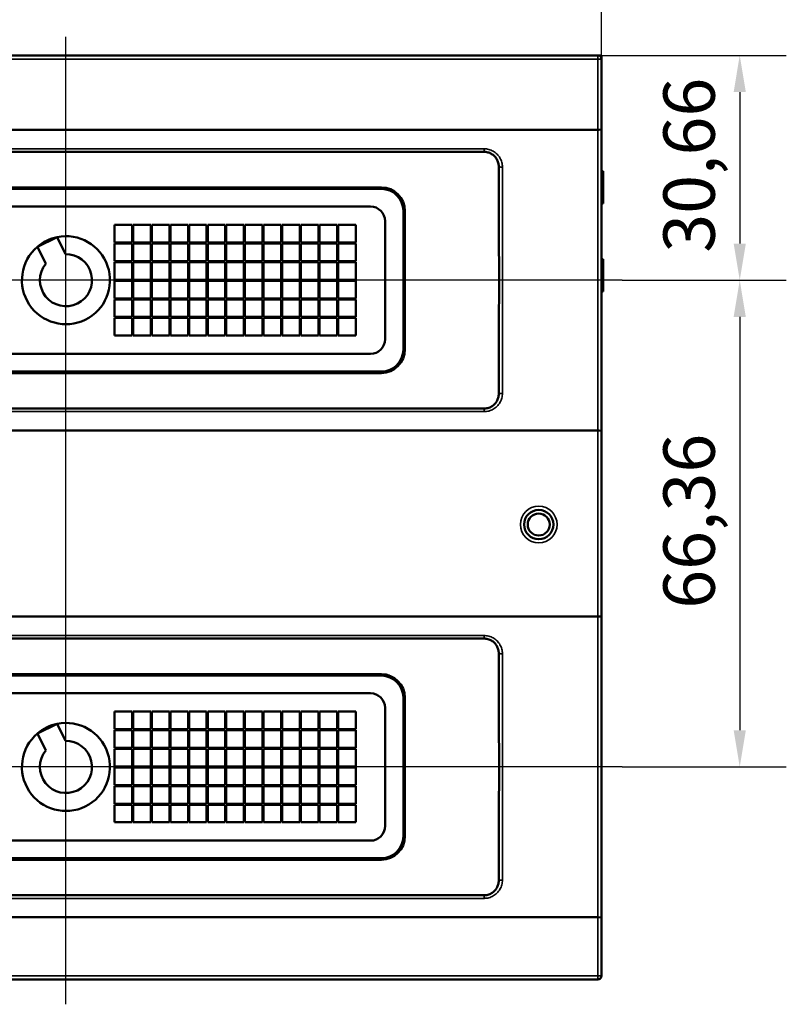
# Model space of a CAD drawing. Units: millimetres. Extents: x 0 to 840, y 0 to 594.
# Drawn here: x 409 to 513, y 369 to 503 of the extents above; entities that cross this region are included whole.
import ezdxf

# ---------------------------------------------------------------- set-up
doc = ezdxf.new("R2010")
doc.units = ezdxf.units.MM
doc.header["$LTSCALE"] = 2
for name, color, linetype, lineweight in [('Centerline (ISO)', 7, 'Continuous', 25), ('Dimension (ISO)', 7, 'Continuous', 25), ('Visible (ISO)', 7, 'Continuous', 50), ('Visible Narrow (ISO)', 7, 'Continuous', 35)]:
    doc.layers.add(name, color=color, linetype=linetype, lineweight=lineweight)
doc.styles.add('Note Text (ISO)', font='TAHOMA.TTF')
doc.dimstyles.new('Default - Method 1b (ISO)', dxfattribs={"dimscale": 2, "dimtxt": 3.5, "dimasz": 2.5, "dimexe": 3.175, "dimexo": 0, "dimgap": 0.762, "dimtad": 1, "dimtoh": 1, "dimrnd": 1e-08, "dimtxsty": 'Note Text (ISO)', "dimcen": 0.09, "dimdle": 10, "dimclrd": 256, "dimclre": 256, "dimclrt": 256, "dimazin": 2, "dimtfac": 1, "dimtmove": 0, "dimatfit": 3, "dimfxl": 0, "dimtolj": 1, "dimlwd": -1, "dimlwe": -1, "dimarcsym": 0})

# ---------------------------------------------------------------- blocks, each defined once
blk = doc.blocks.new('*D6')
at = {"layer": 'Defpoints', "color": 0}
for p in [(488, 517.93), (342, 497.93), (488, 497.93)]:
    blk.add_point(p, dxfattribs=at)
at = {"layer": 'Dimension (ISO)'}
for p, q in [((342, 497.93), (342, 524.28)), ((488, 497.93), (488, 524.28)), ((347, 517.93), (483, 517.93))]:
    blk.add_line(p, q, dxfattribs=at)
for points in [[(347, 518.76), (347, 517.1), (342, 517.93)], [(483, 518.76), (483, 517.1), (488, 517.93)]]:
    blk.add_solid(points, dxfattribs=at)
at = {"layer": 'Dimension (ISO)', "insert": (407.81, 526.73), "char_height": 7, "attachment_point": 1, "style": 'Note Text (ISO)'}
blk.add_mtext('\\A1;146', dxfattribs=at)
blk = doc.blocks.new('*D8')
at = {"layer": 'Defpoints', "color": 0}
for p in [(490.84, 467.77), (490.84, 401.41), (506.86, 401.41)]:
    blk.add_point(p, dxfattribs=at)
at = {"layer": 'Dimension (ISO)'}
for p, q in [((490.84, 467.77), (513.21, 467.77)), ((506.86, 462.77), (506.86, 406.41)), ((490.84, 401.41), (513.21, 401.41))]:
    blk.add_line(p, q, dxfattribs=at)
for points in [[(506.03, 462.77), (507.69, 462.77), (506.86, 467.77)], [(506.03, 406.41), (507.69, 406.41), (506.86, 401.41)]]:
    blk.add_solid(points, dxfattribs=at)
at = {"layer": 'Dimension (ISO)', "insert": (496.45, 422.98), "char_height": 7, "attachment_point": 1, "rotation": 90, "style": 'Note Text (ISO)'}
blk.add_mtext('\\A1;66,36', dxfattribs=at)
blk = doc.blocks.new('*D9')
at = {"layer": 'Defpoints', "color": 0}
for p in [(487.5, 498.43), (490.84, 467.77), (506.86, 467.77)]:
    blk.add_point(p, dxfattribs=at)
at = {"layer": 'Dimension (ISO)'}
for p, q in [((487.5, 498.43), (513.21, 498.43)), ((506.86, 493.43), (506.86, 472.77)), ((490.84, 467.77), (513.21, 467.77))]:
    blk.add_line(p, q, dxfattribs=at)
for points in [[(506.03, 493.43), (507.69, 493.43), (506.86, 498.43)], [(506.03, 472.77), (507.69, 472.77), (506.86, 467.77)]]:
    blk.add_solid(points, dxfattribs=at)
at = {"layer": 'Dimension (ISO)', "insert": (496.45, 471.52), "char_height": 7, "attachment_point": 1, "rotation": 90, "style": 'Note Text (ISO)'}
blk.add_mtext('\\A1;30,66', dxfattribs=at)

msp = doc.modelspace()

# ---------------------------------------------------------------- linework, layer by layer
at = {"layer": 'Centerline (ISO)', "linetype": 'Continuous'}
for p, q in [((415.005, 369.048), (415.005, 500.94)), ((490.844, 467.77), (339.578, 467.77)), ((490.844, 401.41), (339.34, 401.41))]:
    msp.add_line(p, q, dxfattribs=at)
at = {"layer": 'Visible (ISO)'}
for p, q in [((487.505, 498.43), (342.505, 498.43)), ((488.005, 498.43), (487.505, 498.43)), ((488.005, 498.43), (488.005, 497.93)), ((488.005, 488.317), (488.005, 497.93)), ((488.005, 447.223), (488.005, 488.317)), ((358.005, 485.27), (472.005, 485.27)), ((474.005, 483.27), (474.005, 474.851)), ((488.005, 482.63), (488.255, 482.63)), ((488.255, 482.63), (488.255, 478.23)), ((458.005, 480.42), (372.005, 480.42)), ((372.005, 480.22), (458.005, 480.22)), ((459.118, 480.22), (458.005, 480.22)), ((488.005, 478.23), (488.255, 478.23)), ((456.505, 477.82), (373.505, 477.82)), ((461.005, 477.22), (461.005, 458.32)), ((461.205, 458.32), (461.205, 477.22)), ((421.625, 475.32), (424.025, 475.32)), ((421.625, 472.92), (421.625, 475.32)), ((424.025, 475.32), (424.025, 472.92)), ((424.165, 475.32), (426.565, 475.32)), ((424.165, 472.92), (424.165, 475.32)), ((426.565, 475.32), (426.565, 472.92)), ((426.705, 475.32), (429.105, 475.32)), ((426.705, 472.92), (426.705, 475.32)), ((429.105, 475.32), (429.105, 472.92)), ((429.245, 475.32), (431.645, 475.32)), ((429.245, 472.92), (429.245, 475.32)), ((431.645, 475.32), (431.645, 472.92)), ((431.785, 475.32), (434.185, 475.32)), ((431.785, 472.92), (431.785, 475.32)), ((434.185, 475.32), (434.185, 472.92)), ((434.325, 475.32), (436.725, 475.32)), ((434.325, 472.92), (434.325, 475.32)), ((436.725, 475.32), (436.725, 472.92)), ((436.865, 475.32), (439.265, 475.32)), ((436.865, 472.92), (436.865, 475.32)), ((439.265, 475.32), (439.265, 472.92)), ((439.405, 475.32), (441.805, 475.32)), ((439.405, 472.92), (439.405, 475.32)), ((441.805, 475.32), (441.805, 472.92)), ((441.945, 475.32), (444.345, 475.32)), ((441.945, 472.92), (441.945, 475.32)), ((444.345, 475.32), (444.345, 472.92)), ((444.485, 475.32), (446.885, 475.32)), ((444.485, 472.92), (444.485, 475.32)), ((446.885, 475.32), (446.885, 472.92)), ((447.025, 475.32), (449.425, 475.32)), ((447.025, 472.92), (447.025, 475.32)), ((449.425, 475.32), (449.425, 472.92)), ((449.565, 475.32), (451.965, 475.32)), ((449.565, 472.92), (449.565, 475.32)), ((451.965, 475.32), (451.965, 472.92)), ((452.105, 475.32), (454.505, 475.32)), ((452.105, 472.92), (452.105, 475.32)), ((454.505, 475.32), (454.505, 472.92)), ((458.505, 459.72), (458.505, 475.82)), ((411.107, 472.331), (413.802, 473.649)), ((413.802, 473.649), (414.94, 471.32)), ((424.025, 472.92), (421.625, 472.92)), ((421.625, 472.78), (424.025, 472.78)), ((421.625, 470.38), (421.625, 472.78)), ((424.025, 472.78), (424.025, 470.38)), ((426.565, 472.92), (424.165, 472.92)), ((424.165, 472.78), (426.565, 472.78)), ((424.165, 470.38), (424.165, 472.78)), ((426.565, 472.78), (426.565, 470.38)), ((429.105, 472.92), (426.705, 472.92)), ((426.705, 472.78), (429.105, 472.78)), ((426.705, 470.38), (426.705, 472.78)), ((429.105, 472.78), (429.105, 470.38)), ((431.645, 472.92), (429.245, 472.92)), ((429.245, 472.78), (431.645, 472.78)), ((429.245, 470.38), (429.245, 472.78)), ((431.645, 472.78), (431.645, 470.38)), ((434.185, 472.92), (431.785, 472.92)), ((431.785, 472.78), (434.185, 472.78)), ((431.785, 470.38), (431.785, 472.78)), ((434.185, 472.78), (434.185, 470.38)), ((436.725, 472.92), (434.325, 472.92)), ((434.325, 472.78), (436.725, 472.78)), ((434.325, 470.38), (434.325, 472.78)), ((436.725, 472.78), (436.725, 470.38)), ((439.265, 472.92), (436.865, 472.92)), ((436.865, 472.78), (439.265, 472.78)), ((436.865, 470.38), (436.865, 472.78)), ((439.265, 472.78), (439.265, 470.38)), ((441.805, 472.92), (439.405, 472.92)), ((439.405, 472.78), (441.805, 472.78)), ((439.405, 470.38), (439.405, 472.78)), ((441.805, 472.78), (441.805, 470.38)), ((444.345, 472.92), (441.945, 472.92)), ((441.945, 472.78), (444.345, 472.78)), ((441.945, 470.38), (441.945, 472.78)), ((444.345, 472.78), (444.345, 470.38)), ((446.885, 472.92), (444.485, 472.92)), ((444.485, 472.78), (446.885, 472.78)), ((444.485, 470.38), (444.485, 472.78)), ((446.885, 472.78), (446.885, 470.38)), ((449.425, 472.92), (447.025, 472.92)), ((447.025, 472.78), (449.425, 472.78)), ((447.025, 470.38), (447.025, 472.78)), ((449.425, 472.78), (449.425, 470.38)), ((451.965, 472.92), (449.565, 472.92)), ((449.565, 472.78), (451.965, 472.78)), ((449.565, 470.38), (449.565, 472.78)), ((451.965, 472.78), (451.965, 470.38)), ((454.505, 472.92), (452.105, 472.92)), ((452.105, 472.78), (454.505, 472.78)), ((452.105, 470.38), (452.105, 472.78)), ((454.505, 472.78), (454.505, 470.38)), ((412.245, 470.003), (411.107, 472.331)), ((424.025, 470.38), (421.625, 470.38)), ((421.625, 470.24), (424.025, 470.24)), ((421.625, 467.84), (421.625, 470.24)), ((424.025, 470.24), (424.025, 467.84)), ((426.565, 470.38), (424.165, 470.38)), ((424.165, 470.24), (426.565, 470.24)), ((424.165, 467.84), (424.165, 470.24)), ((426.565, 470.24), (426.565, 467.84)), ((429.105, 470.38), (426.705, 470.38)), ((426.705, 470.24), (429.105, 470.24)), ((426.705, 467.84), (426.705, 470.24)), ((429.105, 470.24), (429.105, 467.84)), ((431.645, 470.38), (429.245, 470.38)), ((429.245, 470.24), (431.645, 470.24)), ((429.245, 467.84), (429.245, 470.24)), ((431.645, 470.24), (431.645, 467.84)), ((434.185, 470.38), (431.785, 470.38)), ((431.785, 470.24), (434.185, 470.24)), ((431.785, 467.84), (431.785, 470.24)), ((434.185, 470.24), (434.185, 467.84)), ((436.725, 470.38), (434.325, 470.38)), ((434.325, 470.24), (436.725, 470.24)), ((434.325, 467.84), (434.325, 470.24)), ((436.725, 470.24), (436.725, 467.84)), ((439.265, 470.38), (436.865, 470.38)), ((436.865, 470.24), (439.265, 470.24)), ((436.865, 467.84), (436.865, 470.24)), ((439.265, 470.24), (439.265, 467.84)), ((441.805, 470.38), (439.405, 470.38)), ((439.405, 470.24), (441.805, 470.24)), ((439.405, 467.84), (439.405, 470.24)), ((441.805, 470.24), (441.805, 467.84)), ((444.345, 470.38), (441.945, 470.38)), ((441.945, 470.24), (444.345, 470.24)), ((441.945, 467.84), (441.945, 470.24)), ((444.345, 470.24), (444.345, 467.84)), ((446.885, 470.38), (444.485, 470.38)), ((444.485, 470.24), (446.885, 470.24)), ((444.485, 467.84), (444.485, 470.24)), ((446.885, 470.24), (446.885, 467.84)), ((449.425, 470.38), (447.025, 470.38)), ((447.025, 470.24), (449.425, 470.24)), ((447.025, 467.84), (447.025, 470.24)), ((449.425, 470.24), (449.425, 467.84)), ((451.965, 470.38), (449.565, 470.38)), ((449.565, 470.24), (451.965, 470.24)), ((449.565, 467.84), (449.565, 470.24)), ((451.965, 470.24), (451.965, 467.84)), ((454.505, 470.38), (452.105, 470.38)), ((452.105, 470.24), (454.505, 470.24)), ((452.105, 467.84), (452.105, 470.24)), ((454.505, 470.24), (454.505, 467.84)), ((488.005, 470.63), (488.255, 470.63)), ((488.255, 470.63), (488.255, 466.23)), ((424.025, 467.84), (421.625, 467.84)), ((421.625, 467.7), (424.025, 467.7)), ((421.625, 465.3), (421.625, 467.7)), ((424.025, 467.7), (424.025, 465.3)), ((426.565, 467.84), (424.165, 467.84)), ((424.165, 467.7), (426.565, 467.7)), ((424.165, 465.3), (424.165, 467.7)), ((426.565, 467.7), (426.565, 465.3)), ((429.105, 467.84), (426.705, 467.84)), ((426.705, 467.7), (429.105, 467.7)), ((426.705, 465.3), (426.705, 467.7)), ((429.105, 467.7), (429.105, 465.3)), ((431.645, 467.84), (429.245, 467.84)), ((429.245, 467.7), (431.645, 467.7)), ((429.245, 465.3), (429.245, 467.7)), ((431.645, 467.7), (431.645, 465.3)), ((434.185, 467.84), (431.785, 467.84)), ((431.785, 467.7), (434.185, 467.7)), ((431.785, 465.3), (431.785, 467.7)), ((434.185, 467.7), (434.185, 465.3)), ((436.725, 467.84), (434.325, 467.84)), ((434.325, 467.7), (436.725, 467.7)), ((434.325, 465.3), (434.325, 467.7)), ((436.725, 467.7), (436.725, 465.3)), ((439.265, 467.84), (436.865, 467.84)), ((436.865, 467.7), (439.265, 467.7)), ((436.865, 465.3), (436.865, 467.7)), ((439.265, 467.7), (439.265, 465.3)), ((441.805, 467.84), (439.405, 467.84)), ((439.405, 467.7), (441.805, 467.7)), ((439.405, 465.3), (439.405, 467.7)), ((441.805, 467.7), (441.805, 465.3)), ((444.345, 467.84), (441.945, 467.84)), ((441.945, 467.7), (444.345, 467.7)), ((441.945, 465.3), (441.945, 467.7)), ((444.345, 467.7), (444.345, 465.3)), ((446.885, 467.84), (444.485, 467.84)), ((444.485, 467.7), (446.885, 467.7)), ((444.485, 465.3), (444.485, 467.7)), ((446.885, 467.7), (446.885, 465.3)), ((449.425, 467.84), (447.025, 467.84)), ((447.025, 467.7), (449.425, 467.7)), ((447.025, 465.3), (447.025, 467.7)), ((449.425, 467.7), (449.425, 465.3)), ((451.965, 467.84), (449.565, 467.84)), ((449.565, 467.7), (451.965, 467.7)), ((449.565, 465.3), (449.565, 467.7)), ((451.965, 467.7), (451.965, 465.3)), ((454.505, 467.84), (452.105, 467.84)), ((452.105, 467.7), (454.505, 467.7)), ((452.105, 465.3), (452.105, 467.7)), ((454.505, 467.7), (454.505, 465.3)), ((488.005, 466.23), (488.255, 466.23)), ((424.025, 465.3), (421.625, 465.3)), ((421.625, 465.16), (424.025, 465.16)), ((421.625, 462.76), (421.625, 465.16)), ((424.025, 465.16), (424.025, 462.76)), ((426.565, 465.3), (424.165, 465.3)), ((424.165, 465.16), (426.565, 465.16)), ((424.165, 462.76), (424.165, 465.16)), ((426.565, 465.16), (426.565, 462.76)), ((429.105, 465.3), (426.705, 465.3)), ((426.705, 465.16), (429.105, 465.16)), ((426.705, 462.76), (426.705, 465.16)), ((429.105, 465.16), (429.105, 462.76)), ((431.645, 465.3), (429.245, 465.3)), ((429.245, 465.16), (431.645, 465.16)), ((429.245, 462.76), (429.245, 465.16)), ((431.645, 465.16), (431.645, 462.76)), ((434.185, 465.3), (431.785, 465.3)), ((431.785, 465.16), (434.185, 465.16)), ((431.785, 462.76), (431.785, 465.16)), ((434.185, 465.16), (434.185, 462.76)), ((436.725, 465.3), (434.325, 465.3)), ((434.325, 465.16), (436.725, 465.16)), ((434.325, 462.76), (434.325, 465.16)), ((436.725, 465.16), (436.725, 462.76)), ((439.265, 465.3), (436.865, 465.3)), ((436.865, 465.16), (439.265, 465.16)), ((436.865, 462.76), (436.865, 465.16)), ((439.265, 465.16), (439.265, 462.76)), ((441.805, 465.3), (439.405, 465.3)), ((439.405, 465.16), (441.805, 465.16)), ((439.405, 462.76), (439.405, 465.16)), ((441.805, 465.16), (441.805, 462.76)), ((444.345, 465.3), (441.945, 465.3)), ((441.945, 465.16), (444.345, 465.16)), ((441.945, 462.76), (441.945, 465.16)), ((444.345, 465.16), (444.345, 462.76)), ((446.885, 465.3), (444.485, 465.3)), ((444.485, 465.16), (446.885, 465.16)), ((444.485, 462.76), (444.485, 465.16)), ((446.885, 465.16), (446.885, 462.76)), ((449.425, 465.3), (447.025, 465.3)), ((447.025, 465.16), (449.425, 465.16)), ((447.025, 462.76), (447.025, 465.16)), ((449.425, 465.16), (449.425, 462.76)), ((451.965, 465.3), (449.565, 465.3)), ((449.565, 465.16), (451.965, 465.16)), ((449.565, 462.76), (449.565, 465.16)), ((451.965, 465.16), (451.965, 462.76)), ((454.505, 465.3), (452.105, 465.3)), ((452.105, 465.16), (454.505, 465.16)), ((452.105, 462.76), (452.105, 465.16)), ((454.505, 465.16), (454.505, 462.76)), ((424.025, 462.76), (421.625, 462.76)), ((421.625, 462.62), (424.025, 462.62)), ((421.625, 460.22), (421.625, 462.62)), ((424.025, 462.62), (424.025, 460.22)), ((426.565, 462.76), (424.165, 462.76)), ((424.165, 462.62), (426.565, 462.62)), ((424.165, 460.22), (424.165, 462.62)), ((426.565, 462.62), (426.565, 460.22)), ((429.105, 462.76), (426.705, 462.76)), ((426.705, 462.62), (429.105, 462.62)), ((426.705, 460.22), (426.705, 462.62)), ((429.105, 462.62), (429.105, 460.22)), ((431.645, 462.76), (429.245, 462.76)), ((429.245, 462.62), (431.645, 462.62)), ((429.245, 460.22), (429.245, 462.62)), ((431.645, 462.62), (431.645, 460.22)), ((434.185, 462.76), (431.785, 462.76)), ((431.785, 462.62), (434.185, 462.62)), ((431.785, 460.22), (431.785, 462.62)), ((434.185, 462.62), (434.185, 460.22)), ((436.725, 462.76), (434.325, 462.76)), ((434.325, 462.62), (436.725, 462.62)), ((434.325, 460.22), (434.325, 462.62)), ((436.725, 462.62), (436.725, 460.22)), ((439.265, 462.76), (436.865, 462.76)), ((436.865, 462.62), (439.265, 462.62)), ((436.865, 460.22), (436.865, 462.62)), ((439.265, 462.62), (439.265, 460.22)), ((441.805, 462.76), (439.405, 462.76)), ((439.405, 462.62), (441.805, 462.62)), ((439.405, 460.22), (439.405, 462.62)), ((441.805, 462.62), (441.805, 460.22)), ((444.345, 462.76), (441.945, 462.76)), ((441.945, 462.62), (444.345, 462.62)), ((441.945, 460.22), (441.945, 462.62)), ((444.345, 462.62), (444.345, 460.22)), ((446.885, 462.76), (444.485, 462.76)), ((444.485, 462.62), (446.885, 462.62)), ((444.485, 460.22), (444.485, 462.62)), ((446.885, 462.62), (446.885, 460.22)), ((449.425, 462.76), (447.025, 462.76)), ((447.025, 462.62), (449.425, 462.62)), ((447.025, 460.22), (447.025, 462.62)), ((449.425, 462.62), (449.425, 460.22)), ((451.965, 462.76), (449.565, 462.76)), ((449.565, 462.62), (451.965, 462.62)), ((449.565, 460.22), (449.565, 462.62)), ((451.965, 462.62), (451.965, 460.22)), ((454.505, 462.76), (452.105, 462.76)), ((452.105, 460.22), (452.105, 462.62)), ((452.105, 462.62), (454.505, 462.62)), ((454.505, 462.62), (454.505, 460.22)), ((474.005, 460.689), (474.005, 452.27)), ((424.025, 460.22), (421.625, 460.22)), ((426.565, 460.22), (424.165, 460.22)), ((429.105, 460.22), (426.705, 460.22)), ((431.645, 460.22), (429.245, 460.22)), ((434.185, 460.22), (431.785, 460.22)), ((436.725, 460.22), (434.325, 460.22)), ((439.265, 460.22), (436.865, 460.22)), ((441.805, 460.22), (439.405, 460.22)), ((444.345, 460.22), (441.945, 460.22)), ((446.885, 460.22), (444.485, 460.22)), ((449.425, 460.22), (447.025, 460.22)), ((451.965, 460.22), (449.565, 460.22)), ((454.505, 460.22), (452.105, 460.22)), ((373.505, 457.72), (456.505, 457.72)), ((458.005, 455.32), (372.005, 455.32)), ((372.005, 455.12), (458.005, 455.12)), ((458.005, 455.32), (459.118, 455.32)), ((472.005, 450.27), (358.005, 450.27)), ((488.005, 421.957), (488.005, 447.223)), ((488.005, 380.863), (488.005, 421.957)), ((358.005, 418.91), (472.005, 418.91)), ((474.005, 416.91), (474.005, 408.491)), ((458.005, 414.06), (372.005, 414.06)), ((372.005, 413.86), (458.005, 413.86)), ((459.118, 413.86), (458.005, 413.86)), ((456.505, 411.46), (373.505, 411.46)), ((461.005, 410.86), (461.005, 391.96)), ((461.205, 391.96), (461.205, 410.86)), ((458.505, 393.36), (458.505, 409.46)), ((421.625, 408.96), (424.025, 408.96)), ((421.625, 406.56), (421.625, 408.96)), ((424.025, 408.96), (424.025, 406.56)), ((424.165, 408.96), (426.565, 408.96)), ((424.165, 406.56), (424.165, 408.96)), ((426.565, 408.96), (426.565, 406.56)), ((426.705, 408.96), (429.105, 408.96)), ((426.705, 406.56), (426.705, 408.96)), ((429.105, 408.96), (429.105, 406.56)), ((429.245, 408.96), (431.645, 408.96)), ((429.245, 406.56), (429.245, 408.96)), ((431.645, 408.96), (431.645, 406.56)), ((431.785, 408.96), (434.185, 408.96)), ((431.785, 406.56), (431.785, 408.96)), ((434.185, 408.96), (434.185, 406.56)), ((434.325, 408.96), (436.725, 408.96)), ((434.325, 406.56), (434.325, 408.96)), ((436.725, 408.96), (436.725, 406.56)), ((436.865, 408.96), (439.265, 408.96)), ((436.865, 406.56), (436.865, 408.96)), ((439.265, 408.96), (439.265, 406.56)), ((439.405, 408.96), (441.805, 408.96)), ((439.405, 406.56), (439.405, 408.96)), ((441.805, 408.96), (441.805, 406.56)), ((441.945, 408.96), (444.345, 408.96)), ((441.945, 406.56), (441.945, 408.96)), ((444.345, 408.96), (444.345, 406.56)), ((444.485, 408.96), (446.885, 408.96)), ((444.485, 406.56), (444.485, 408.96)), ((446.885, 408.96), (446.885, 406.56)), ((447.025, 408.96), (449.425, 408.96)), ((447.025, 406.56), (447.025, 408.96)), ((449.425, 408.96), (449.425, 406.56)), ((449.565, 408.96), (451.965, 408.96)), ((449.565, 406.56), (449.565, 408.96)), ((451.965, 408.96), (451.965, 406.56)), ((452.105, 408.96), (454.505, 408.96)), ((452.105, 406.56), (452.105, 408.96)), ((454.505, 408.96), (454.505, 406.56)), ((411.107, 405.971), (413.802, 407.289)), ((413.802, 407.289), (414.94, 404.96)), ((412.245, 403.643), (411.107, 405.971)), ((424.025, 406.56), (421.625, 406.56)), ((421.625, 406.42), (424.025, 406.42)), ((421.625, 404.02), (421.625, 406.42)), ((424.025, 406.42), (424.025, 404.02)), ((426.565, 406.56), (424.165, 406.56)), ((424.165, 406.42), (426.565, 406.42)), ((424.165, 404.02), (424.165, 406.42)), ((426.565, 406.42), (426.565, 404.02)), ((429.105, 406.56), (426.705, 406.56)), ((426.705, 406.42), (429.105, 406.42)), ((426.705, 404.02), (426.705, 406.42)), ((429.105, 406.42), (429.105, 404.02)), ((431.645, 406.56), (429.245, 406.56)), ((429.245, 406.42), (431.645, 406.42)), ((429.245, 404.02), (429.245, 406.42)), ((431.645, 406.42), (431.645, 404.02)), ((434.185, 406.56), (431.785, 406.56)), ((431.785, 406.42), (434.185, 406.42)), ((431.785, 404.02), (431.785, 406.42)), ((434.185, 406.42), (434.185, 404.02)), ((436.725, 406.56), (434.325, 406.56)), ((434.325, 406.42), (436.725, 406.42)), ((434.325, 404.02), (434.325, 406.42)), ((436.725, 406.42), (436.725, 404.02)), ((439.265, 406.56), (436.865, 406.56)), ((436.865, 406.42), (439.265, 406.42)), ((436.865, 404.02), (436.865, 406.42)), ((439.265, 406.42), (439.265, 404.02)), ((441.805, 406.56), (439.405, 406.56)), ((439.405, 406.42), (441.805, 406.42)), ((439.405, 404.02), (439.405, 406.42)), ((441.805, 406.42), (441.805, 404.02)), ((444.345, 406.56), (441.945, 406.56)), ((441.945, 406.42), (444.345, 406.42)), ((441.945, 404.02), (441.945, 406.42)), ((444.345, 406.42), (444.345, 404.02)), ((446.885, 406.56), (444.485, 406.56)), ((444.485, 406.42), (446.885, 406.42)), ((444.485, 404.02), (444.485, 406.42)), ((446.885, 406.42), (446.885, 404.02)), ((449.425, 406.56), (447.025, 406.56)), ((447.025, 406.42), (449.425, 406.42)), ((447.025, 404.02), (447.025, 406.42)), ((449.425, 406.42), (449.425, 404.02)), ((451.965, 406.56), (449.565, 406.56)), ((449.565, 406.42), (451.965, 406.42)), ((449.565, 404.02), (449.565, 406.42)), ((451.965, 406.42), (451.965, 404.02)), ((454.505, 406.56), (452.105, 406.56)), ((452.105, 406.42), (454.505, 406.42)), ((452.105, 404.02), (452.105, 406.42)), ((454.505, 406.42), (454.505, 404.02)), ((424.025, 404.02), (421.625, 404.02)), ((421.625, 403.88), (424.025, 403.88)), ((421.625, 401.48), (421.625, 403.88)), ((424.025, 403.88), (424.025, 401.48)), ((426.565, 404.02), (424.165, 404.02)), ((424.165, 403.88), (426.565, 403.88)), ((424.165, 401.48), (424.165, 403.88)), ((426.565, 403.88), (426.565, 401.48)), ((429.105, 404.02), (426.705, 404.02)), ((426.705, 403.88), (429.105, 403.88)), ((426.705, 401.48), (426.705, 403.88)), ((429.105, 403.88), (429.105, 401.48)), ((431.645, 404.02), (429.245, 404.02)), ((429.245, 403.88), (431.645, 403.88)), ((429.245, 401.48), (429.245, 403.88)), ((431.645, 403.88), (431.645, 401.48)), ((434.185, 404.02), (431.785, 404.02)), ((431.785, 403.88), (434.185, 403.88)), ((431.785, 401.48), (431.785, 403.88)), ((434.185, 403.88), (434.185, 401.48)), ((436.725, 404.02), (434.325, 404.02)), ((434.325, 403.88), (436.725, 403.88)), ((434.325, 401.48), (434.325, 403.88)), ((436.725, 403.88), (436.725, 401.48)), ((439.265, 404.02), (436.865, 404.02)), ((436.865, 403.88), (439.265, 403.88)), ((436.865, 401.48), (436.865, 403.88)), ((439.265, 403.88), (439.265, 401.48)), ((441.805, 404.02), (439.405, 404.02)), ((439.405, 403.88), (441.805, 403.88)), ((439.405, 401.48), (439.405, 403.88)), ((441.805, 403.88), (441.805, 401.48)), ((444.345, 404.02), (441.945, 404.02)), ((441.945, 403.88), (444.345, 403.88)), ((441.945, 401.48), (441.945, 403.88)), ((444.345, 403.88), (444.345, 401.48)), ((446.885, 404.02), (444.485, 404.02)), ((444.485, 403.88), (446.885, 403.88)), ((444.485, 401.48), (444.485, 403.88)), ((446.885, 403.88), (446.885, 401.48)), ((449.425, 404.02), (447.025, 404.02)), ((447.025, 403.88), (449.425, 403.88)), ((447.025, 401.48), (447.025, 403.88)), ((449.425, 403.88), (449.425, 401.48)), ((451.965, 404.02), (449.565, 404.02)), ((449.565, 403.88), (451.965, 403.88)), ((449.565, 401.48), (449.565, 403.88)), ((451.965, 403.88), (451.965, 401.48)), ((454.505, 404.02), (452.105, 404.02)), ((452.105, 403.88), (454.505, 403.88)), ((452.105, 401.48), (452.105, 403.88)), ((454.505, 403.88), (454.505, 401.48)), ((424.025, 401.48), (421.625, 401.48)), ((426.565, 401.48), (424.165, 401.48)), ((429.105, 401.48), (426.705, 401.48)), ((431.645, 401.48), (429.245, 401.48)), ((434.185, 401.48), (431.785, 401.48)), ((436.725, 401.48), (434.325, 401.48)), ((439.265, 401.48), (436.865, 401.48)), ((441.805, 401.48), (439.405, 401.48)), ((444.345, 401.48), (441.945, 401.48)), ((446.885, 401.48), (444.485, 401.48)), ((449.425, 401.48), (447.025, 401.48)), ((451.965, 401.48), (449.565, 401.48)), ((454.505, 401.48), (452.105, 401.48)), ((421.625, 401.34), (424.025, 401.34)), ((421.625, 398.94), (421.625, 401.34)), ((424.025, 401.34), (424.025, 398.94)), ((424.165, 401.34), (426.565, 401.34)), ((424.165, 398.94), (424.165, 401.34)), ((426.565, 401.34), (426.565, 398.94)), ((426.705, 401.34), (429.105, 401.34)), ((426.705, 398.94), (426.705, 401.34)), ((429.105, 401.34), (429.105, 398.94)), ((429.245, 401.34), (431.645, 401.34)), ((429.245, 398.94), (429.245, 401.34)), ((431.645, 401.34), (431.645, 398.94)), ((431.785, 401.34), (434.185, 401.34)), ((431.785, 398.94), (431.785, 401.34)), ((434.185, 401.34), (434.185, 398.94)), ((434.325, 401.34), (436.725, 401.34)), ((434.325, 398.94), (434.325, 401.34)), ((436.725, 401.34), (436.725, 398.94)), ((436.865, 401.34), (439.265, 401.34)), ((436.865, 398.94), (436.865, 401.34)), ((439.265, 401.34), (439.265, 398.94)), ((439.405, 401.34), (441.805, 401.34)), ((439.405, 398.94), (439.405, 401.34)), ((441.805, 401.34), (441.805, 398.94)), ((441.945, 401.34), (444.345, 401.34)), ((441.945, 398.94), (441.945, 401.34)), ((444.345, 401.34), (444.345, 398.94)), ((444.485, 401.34), (446.885, 401.34)), ((444.485, 398.94), (444.485, 401.34)), ((446.885, 401.34), (446.885, 398.94)), ((447.025, 401.34), (449.425, 401.34)), ((447.025, 398.94), (447.025, 401.34)), ((449.425, 401.34), (449.425, 398.94)), ((449.565, 401.34), (451.965, 401.34)), ((449.565, 398.94), (449.565, 401.34)), ((451.965, 401.34), (451.965, 398.94)), ((452.105, 401.34), (454.505, 401.34)), ((452.105, 398.94), (452.105, 401.34)), ((454.505, 401.34), (454.505, 398.94)), ((424.025, 398.94), (421.625, 398.94)), ((421.625, 398.8), (424.025, 398.8)), ((421.625, 396.4), (421.625, 398.8)), ((424.025, 398.8), (424.025, 396.4)), ((426.565, 398.94), (424.165, 398.94)), ((424.165, 398.8), (426.565, 398.8)), ((424.165, 396.4), (424.165, 398.8)), ((426.565, 398.8), (426.565, 396.4)), ((429.105, 398.94), (426.705, 398.94)), ((426.705, 398.8), (429.105, 398.8)), ((426.705, 396.4), (426.705, 398.8)), ((429.105, 398.8), (429.105, 396.4)), ((431.645, 398.94), (429.245, 398.94)), ((429.245, 398.8), (431.645, 398.8)), ((429.245, 396.4), (429.245, 398.8)), ((431.645, 398.8), (431.645, 396.4)), ((434.185, 398.94), (431.785, 398.94)), ((431.785, 398.8), (434.185, 398.8)), ((431.785, 396.4), (431.785, 398.8)), ((434.185, 398.8), (434.185, 396.4)), ((436.725, 398.94), (434.325, 398.94)), ((434.325, 398.8), (436.725, 398.8)), ((434.325, 396.4), (434.325, 398.8)), ((436.725, 398.8), (436.725, 396.4)), ((439.265, 398.94), (436.865, 398.94)), ((436.865, 398.8), (439.265, 398.8)), ((436.865, 396.4), (436.865, 398.8)), ((439.265, 398.8), (439.265, 396.4)), ((441.805, 398.94), (439.405, 398.94)), ((439.405, 398.8), (441.805, 398.8)), ((439.405, 396.4), (439.405, 398.8)), ((441.805, 398.8), (441.805, 396.4)), ((444.345, 398.94), (441.945, 398.94)), ((441.945, 398.8), (444.345, 398.8)), ((441.945, 396.4), (441.945, 398.8)), ((444.345, 398.8), (444.345, 396.4)), ((446.885, 398.94), (444.485, 398.94)), ((444.485, 398.8), (446.885, 398.8)), ((444.485, 396.4), (444.485, 398.8)), ((446.885, 398.8), (446.885, 396.4)), ((449.425, 398.94), (447.025, 398.94)), ((447.025, 398.8), (449.425, 398.8)), ((447.025, 396.4), (447.025, 398.8)), ((449.425, 398.8), (449.425, 396.4)), ((451.965, 398.94), (449.565, 398.94)), ((449.565, 398.8), (451.965, 398.8)), ((449.565, 396.4), (449.565, 398.8)), ((451.965, 398.8), (451.965, 396.4)), ((454.505, 398.94), (452.105, 398.94)), ((452.105, 398.8), (454.505, 398.8)), ((452.105, 396.4), (452.105, 398.8)), ((454.505, 398.8), (454.505, 396.4)), ((424.025, 396.4), (421.625, 396.4)), ((421.625, 396.26), (424.025, 396.26)), ((421.625, 393.86), (421.625, 396.26)), ((424.025, 396.26), (424.025, 393.86)), ((426.565, 396.4), (424.165, 396.4)), ((424.165, 396.26), (426.565, 396.26)), ((424.165, 393.86), (424.165, 396.26)), ((426.565, 396.26), (426.565, 393.86)), ((429.105, 396.4), (426.705, 396.4)), ((426.705, 396.26), (429.105, 396.26)), ((426.705, 393.86), (426.705, 396.26)), ((429.105, 396.26), (429.105, 393.86)), ((431.645, 396.4), (429.245, 396.4)), ((429.245, 396.26), (431.645, 396.26)), ((429.245, 393.86), (429.245, 396.26)), ((431.645, 396.26), (431.645, 393.86)), ((434.185, 396.4), (431.785, 396.4)), ((431.785, 396.26), (434.185, 396.26)), ((431.785, 393.86), (431.785, 396.26)), ((434.185, 396.26), (434.185, 393.86)), ((436.725, 396.4), (434.325, 396.4)), ((434.325, 396.26), (436.725, 396.26)), ((434.325, 393.86), (434.325, 396.26)), ((436.725, 396.26), (436.725, 393.86)), ((439.265, 396.4), (436.865, 396.4)), ((436.865, 396.26), (439.265, 396.26)), ((436.865, 393.86), (436.865, 396.26)), ((439.265, 396.26), (439.265, 393.86)), ((441.805, 396.4), (439.405, 396.4)), ((439.405, 396.26), (441.805, 396.26)), ((439.405, 393.86), (439.405, 396.26)), ((441.805, 396.26), (441.805, 393.86)), ((444.345, 396.4), (441.945, 396.4)), ((441.945, 396.26), (444.345, 396.26)), ((441.945, 393.86), (441.945, 396.26)), ((444.345, 396.26), (444.345, 393.86)), ((446.885, 396.4), (444.485, 396.4)), ((444.485, 396.26), (446.885, 396.26)), ((444.485, 393.86), (444.485, 396.26)), ((446.885, 396.26), (446.885, 393.86)), ((449.425, 396.4), (447.025, 396.4)), ((447.025, 396.26), (449.425, 396.26)), ((447.025, 393.86), (447.025, 396.26)), ((449.425, 396.26), (449.425, 393.86)), ((451.965, 396.4), (449.565, 396.4)), ((449.565, 396.26), (451.965, 396.26)), ((449.565, 393.86), (449.565, 396.26)), ((451.965, 396.26), (451.965, 393.86)), ((454.505, 396.4), (452.105, 396.4)), ((452.105, 393.86), (452.105, 396.26)), ((452.105, 396.26), (454.505, 396.26)), ((454.505, 396.26), (454.505, 393.86)), ((424.025, 393.86), (421.625, 393.86)), ((426.565, 393.86), (424.165, 393.86)), ((429.105, 393.86), (426.705, 393.86)), ((431.645, 393.86), (429.245, 393.86)), ((434.185, 393.86), (431.785, 393.86)), ((436.725, 393.86), (434.325, 393.86)), ((439.265, 393.86), (436.865, 393.86)), ((441.805, 393.86), (439.405, 393.86)), ((444.345, 393.86), (441.945, 393.86)), ((446.885, 393.86), (444.485, 393.86)), ((449.425, 393.86), (447.025, 393.86)), ((451.965, 393.86), (449.565, 393.86)), ((454.505, 393.86), (452.105, 393.86)), ((474.005, 394.329), (474.005, 385.91)), ((373.505, 391.36), (456.505, 391.36)), ((458.005, 388.96), (372.005, 388.96)), ((372.005, 388.76), (458.005, 388.76)), ((458.005, 388.96), (459.118, 388.96)), ((472.005, 383.91), (358.005, 383.91)), ((488.005, 372.93), (488.005, 380.863)), ((342.505, 372.43), (487.505, 372.43))]:
    msp.add_line(p, q, dxfattribs=at)
at = {"layer": 'Visible (ISO)', "flags": 128}
for points in [[(472.005, 485.27), (472.136, 485.266), (472.266, 485.253), (472.396, 485.231), (472.524, 485.201), (472.65, 485.163), (472.773, 485.117), (472.893, 485.062), (473.009, 485), (473.12, 484.931), (473.227, 484.854), (473.328, 484.77), (473.423, 484.68), (473.512, 484.585), (473.595, 484.484), (473.671, 484.377), (473.739, 484.266), (473.801, 484.151), (473.854, 484.032), (473.9, 483.911), (473.937, 483.786), (473.967, 483.659), (473.988, 483.53), (474.001, 483.4), (474.005, 483.27)], [(474.005, 460.689), (474.006, 461.268), (474.01, 461.873), (474.015, 462.472), (474.021, 463.038), (474.027, 463.612), (474.034, 464.203), (474.04, 464.805), (474.046, 465.413), (474.052, 466.02), (474.056, 466.619), (474.058, 467.205), (474.059, 467.77), (474.058, 468.336), (474.056, 468.921), (474.052, 469.521), (474.046, 470.127), (474.04, 470.735), (474.034, 471.338), (474.027, 471.929), (474.021, 472.503), (474.015, 473.068), (474.01, 473.668), (474.006, 474.273), (474.005, 474.851)], [(474.005, 452.27), (474.001, 452.141), (473.988, 452.012), (473.967, 451.883), (473.938, 451.757), (473.9, 451.632), (473.855, 451.511), (473.802, 451.392), (473.741, 451.277), (473.672, 451.165), (473.596, 451.058), (473.513, 450.957), (473.424, 450.861), (473.329, 450.771), (473.228, 450.688), (473.121, 450.611), (473.01, 450.541), (472.894, 450.479), (472.775, 450.425), (472.652, 450.378), (472.526, 450.34), (472.398, 450.309), (472.267, 450.288), (472.136, 450.275), (472.005, 450.27)], [(472.005, 418.91), (472.136, 418.906), (472.266, 418.893), (472.396, 418.871), (472.524, 418.841), (472.65, 418.803), (472.773, 418.757), (472.893, 418.702), (473.009, 418.64), (473.12, 418.571), (473.227, 418.494), (473.328, 418.41), (473.423, 418.32), (473.512, 418.225), (473.595, 418.124), (473.671, 418.017), (473.739, 417.906), (473.801, 417.791), (473.854, 417.672), (473.9, 417.551), (473.937, 417.426), (473.967, 417.299), (473.988, 417.17), (474.001, 417.04), (474.005, 416.91)], [(474.005, 394.329), (474.006, 394.908), (474.01, 395.513), (474.015, 396.112), (474.021, 396.678), (474.027, 397.252), (474.034, 397.843), (474.04, 398.445), (474.046, 399.053), (474.052, 399.66), (474.056, 400.259), (474.058, 400.845), (474.059, 401.41), (474.058, 401.976), (474.056, 402.561), (474.052, 403.161), (474.046, 403.767), (474.04, 404.375), (474.034, 404.978), (474.027, 405.569), (474.021, 406.143), (474.015, 406.708), (474.01, 407.308), (474.006, 407.913), (474.005, 408.491)], [(474.005, 385.91), (474.001, 385.781), (473.988, 385.652), (473.967, 385.523), (473.938, 385.397), (473.9, 385.272), (473.855, 385.151), (473.802, 385.032), (473.741, 384.917), (473.672, 384.805), (473.596, 384.698), (473.513, 384.597), (473.424, 384.501), (473.329, 384.411), (473.228, 384.328), (473.121, 384.251), (473.01, 384.181), (472.894, 384.119), (472.775, 384.065), (472.652, 384.018), (472.526, 383.98), (472.398, 383.949), (472.267, 383.928), (472.136, 383.915), (472.005, 383.91)]]:
    msp.add_lwpolyline(points, dxfattribs=at)
at = {"layer": 'Visible (ISO)'}
for radius in [2, 1.5]:
    msp.add_circle((479.455, 434.46), radius, dxfattribs=at)
for centre, radius, start, end in [((487.505, 497.93), 0.5, 0, 90), ((458.005, 477.22), 3.2, 0, 90), ((458.005, 477.22), 3, 0, 90), ((456.505, 475.82), 2, 0, 90), ((415.005, 467.77), 6, 130.52062, 101.56559), ((415.005, 467.77), 6, 101.56559, 130.52062), ((415.005, 467.77), 3.55, 141.03786, 91.04836), ((456.505, 459.72), 2, 270, 0), ((458.005, 458.32), 3, 270, 0), ((458.005, 458.32), 3.2, 270, 0), ((458.005, 410.86), 3.2, 0, 90), ((458.005, 410.86), 3, 0, 90), ((456.505, 409.46), 2, 0, 90), ((415.005, 401.41), 6, 130.52062, 101.56559), ((415.005, 401.41), 6, 101.56559, 130.52062), ((415.005, 401.41), 3.55, 141.03786, 91.04836), ((456.505, 393.36), 2, 270, 0), ((458.005, 391.96), 3, 270, 0), ((458.005, 391.96), 3.2, 270, 0), ((487.505, 372.93), 0.5, 270, 0)]:
    msp.add_arc(centre, radius, start, end, dxfattribs=at)
at = {"layer": 'Visible Narrow (ISO)'}
for p, q in [((487.505, 497.93), (487.505, 498.43)), ((342.505, 497.93), (487.505, 497.93)), ((487.505, 497.93), (487.505, 488.317)), ((488.005, 497.93), (487.505, 497.93)), ((487.505, 488.317), (342.505, 488.317)), ((342.505, 488.224), (487.505, 488.224)), ((487.505, 488.317), (487.505, 488.224)), ((487.505, 488.317), (488.005, 488.317)), ((487.505, 488.224), (487.505, 447.316)), ((472.005, 485.689), (358.005, 485.689)), ((472.005, 485.27), (472.005, 485.689)), ((474.505, 452.341), (474.505, 483.2)), ((358.005, 449.852), (472.005, 449.852)), ((472.005, 449.852), (472.005, 450.27)), ((487.505, 447.316), (342.505, 447.316)), ((342.505, 447.223), (487.505, 447.223)), ((487.505, 447.316), (487.505, 447.223)), ((488.005, 447.223), (487.505, 447.223)), ((487.505, 447.223), (487.505, 421.957)), ((487.505, 421.957), (342.505, 421.957)), ((342.505, 421.864), (487.505, 421.864)), ((487.505, 421.957), (487.505, 421.864)), ((487.505, 421.957), (488.005, 421.957)), ((487.505, 421.864), (487.505, 380.956)), ((472.005, 419.329), (358.005, 419.329)), ((472.005, 418.91), (472.005, 419.329)), ((474.505, 385.981), (474.505, 416.84)), ((358.005, 383.492), (472.005, 383.492)), ((472.005, 383.492), (472.005, 383.91)), ((487.505, 380.956), (342.505, 380.956)), ((342.505, 380.863), (487.505, 380.863)), ((487.505, 380.956), (487.505, 380.863)), ((488.005, 380.863), (487.505, 380.863)), ((487.505, 380.863), (487.505, 372.93)), ((487.505, 372.93), (342.505, 372.93)), ((487.505, 372.93), (488.005, 372.93)), ((487.505, 372.43), (487.505, 372.93))]:
    msp.add_line(p, q, dxfattribs=at)
at = {"layer": 'Visible Narrow (ISO)', "flags": 128}
for points in [[(474.505, 483.2), (474.5, 483.362), (474.484, 483.523), (474.457, 483.684), (474.42, 483.842), (474.373, 483.997), (474.316, 484.148), (474.25, 484.296), (474.173, 484.439), (474.087, 484.578), (473.992, 484.71), (473.889, 484.836), (473.777, 484.955), (473.658, 485.067), (473.532, 485.17), (473.399, 485.266), (473.26, 485.353), (473.115, 485.43), (472.965, 485.498), (472.811, 485.555), (472.653, 485.603), (472.493, 485.64), (472.331, 485.667), (472.168, 485.683), (472.005, 485.689)], [(472.005, 449.852), (472.169, 449.857), (472.333, 449.874), (472.496, 449.9), (472.657, 449.938), (472.814, 449.986), (472.968, 450.044), (473.117, 450.112), (473.261, 450.189), (473.401, 450.276), (473.534, 450.372), (473.66, 450.475), (473.779, 450.587), (473.89, 450.706), (473.993, 450.832), (474.088, 450.965), (474.174, 451.104), (474.251, 451.247), (474.317, 451.395), (474.374, 451.546), (474.421, 451.701), (474.458, 451.859), (474.484, 452.018), (474.5, 452.179), (474.505, 452.341)], [(474.505, 416.84), (474.5, 417.002), (474.484, 417.163), (474.457, 417.324), (474.42, 417.482), (474.373, 417.637), (474.316, 417.788), (474.25, 417.936), (474.173, 418.079), (474.087, 418.218), (473.992, 418.35), (473.889, 418.476), (473.777, 418.595), (473.658, 418.707), (473.532, 418.81), (473.399, 418.906), (473.26, 418.993), (473.115, 419.07), (472.965, 419.138), (472.811, 419.195), (472.653, 419.243), (472.493, 419.28), (472.331, 419.307), (472.168, 419.323), (472.005, 419.329)], [(472.005, 383.492), (472.169, 383.497), (472.333, 383.513), (472.496, 383.54), (472.657, 383.578), (472.814, 383.626), (472.968, 383.684), (473.117, 383.752), (473.261, 383.829), (473.401, 383.916), (473.534, 384.012), (473.66, 384.115), (473.779, 384.227), (473.89, 384.346), (473.993, 384.472), (474.088, 384.605), (474.174, 384.744), (474.251, 384.887), (474.317, 385.035), (474.374, 385.186), (474.421, 385.341), (474.458, 385.499), (474.484, 385.658), (474.5, 385.819), (474.505, 385.981)]]:
    msp.add_lwpolyline(points, dxfattribs=at)
at = {"layer": 'Visible Narrow (ISO)'}
msp.add_circle((479.455, 434.46), 2.5, dxfattribs=at)
for centre, major_axis, ratio, start_param, end_param in [((487.505, 488.317), (0.5, 0), 0.1859452, 4.712389, 6.2831853), ((474.505, 483.27), (-0.5, 0), 0.1402715, 0, 1.5707963), ((474.505, 452.27), (-0.5, 0), 0.1402715, 4.712389, 6.2831853), ((487.505, 447.223), (0.5, 0), 0.1859452, 0, 1.5707963), ((487.505, 421.957), (0.5, 0), 0.1859452, 4.712389, 6.2831853), ((474.505, 416.91), (-0.5, 0), 0.1402715, 0, 1.5707963), ((474.505, 385.91), (-0.5, 0), 0.1402715, 4.712389, 6.2831853), ((487.505, 380.863), (0.5, 0), 0.1859452, 0, 1.5707963)]:
    msp.add_ellipse(centre, major_axis=major_axis, ratio=ratio, start_param=start_param, end_param=end_param, dxfattribs=at)

# ---------------------------------------------------------------- dimensions: what is measured, and where the dimension line sits
at = {"layer": 'Dimension (ISO)'}
for base, p1, p2, angle, picture, middle in [((488.005, 517.93), (342.005, 497.93), (488.005, 497.93), 180, '*D6', (415.005, 517.93)), ((506.859, 467.77), (487.505, 498.43), (490.844, 467.77), 90, '*D9', (506.859, 483.1)), ((506.859, 401.41), (490.844, 467.77), (490.844, 401.41), 90, '*D8', (506.859, 434.59))]:
    dim = msp.add_linear_dim(base=base, p1=p1, p2=p2, angle=angle, dimstyle='Default - Method 1b (ISO)', override={"dimtoh": 0, "dimdec": 2, "dimtp": 0, "dimtm": 0, "dimtdec": 2, "dimatfit": 2}, dxfattribs=at)
    dim.commit()
    dim.dimension.update_dxf_attribs({"geometry": picture, "text_midpoint": middle, "dimtype": 160})

doc.saveas('drawing.dxf')
